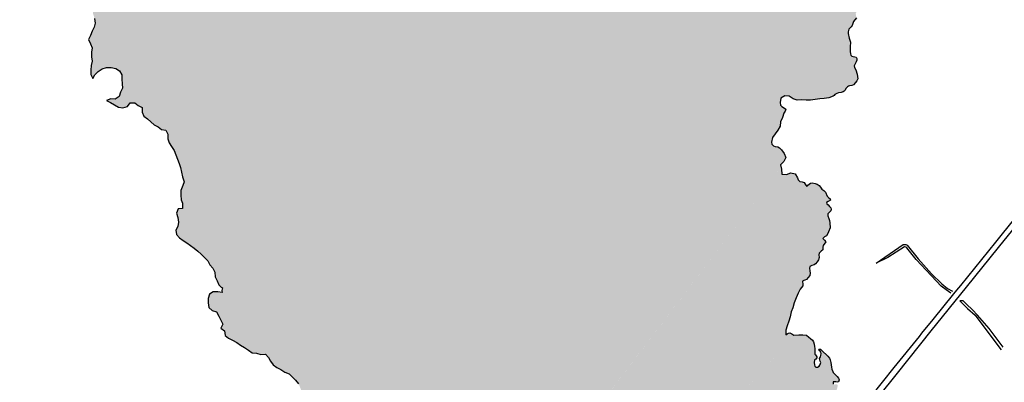
# Model space of a CAD drawing. Units: millimetres. Extents: x -47627 to 1932594, y -18725 to 20311.
# Drawn here: x 10880 to 12006, y 9508 to 9922 of the extents above; entities that cross this region are included whole.
import ezdxf

# ---------------------------------------------------------------- set-up
doc = ezdxf.new("R2010")
doc.units = ezdxf.units.MM
for name, color, linetype in [('AGUAS', 141, 'Continuous'), ('BRS', 36, 'Continuous'), ('RESERVATORIO', 141, 'Continuous'), ('RUAS', 253, 'Continuous')]:
    doc.layers.add(name, color=color, linetype=linetype)

msp = doc.modelspace()

# ---------------------------------------------------------------- hatches: boundary and pattern name
at = {"layer": 'RESERVATORIO'}
msp.add_hatch(color=256, dxfattribs=at).paths.add_polyline_path([(11290.4, 10552.9), (11291.2, 10556.5), (11291.7, 10560.5), (11292.8, 10566.9), (11294.2, 10572.4), (11295.3, 10577), (11296.2, 10580.7), (11297.3, 10585.7), (11299.5, 10591.1), (11301.4, 10596.4), (11302.9, 10600.6), (11304.4, 10604.5), (11306.3, 10609.7), (11308.5, 10615.1), (11310.7, 10620.9), (11312.1, 10624.6), (11314.4, 10630.9), (11316.7, 10637.3), (11319.3, 10643.6), (11321.1, 10648.4), (11322.4, 10652), (11323.5, 10655.5), (11323.1, 10658), (11321.9, 10661.7), (11320.7, 10665.3), (11319.6, 10669), (11317.9, 10672.6), (11316.7, 10676.4), (11315, 10680.6), (11313.2, 10684.3), (11313.1, 10689), (11315.8, 10692.7), (11319.1, 10696.4), (11322.3, 10700.9), (11324.9, 10704.3), (11328.3, 10708.3), (11331.7, 10712.3), (11334.5, 10716.4), (11337.6, 10720.6), (11341, 10725.3), (11344.3, 10727), (11348.5, 10728.4), (11356.2, 10731.8), (11358.8, 10732.5), (11362.3, 10733.7), (11366.9, 10735), (11368.4, 10738), (11377.7, 10743.2), (11383.7, 10747.9), (11387.8, 10752.4), (11394.2, 10760.4), (11397.4, 10770.5), (11399.7, 10774.1), (11400.4, 10777.3), (11401.1, 10783), (11401.6, 10788), (11399.2, 10790.9), (11396.5, 10793.8), (11393.9, 10796.3), (11390.2, 10800.7), (11387, 10804.5), (11382.7, 10808.7), (11380.9, 10810.9), (11378.8, 10812.6), (11365.8, 10813.9), (11353.1, 10814.7), (11345, 10816.2), (11339.9, 10819), (11337.1, 10824.2), (11334.1, 10828.8), (11331.7, 10833.2), (11329.4, 10837.3), (11326.5, 10841), (11323.5, 10844.4), (11321.4, 10848.9), (11317.4, 10852.9), (11307.9, 10856.1), (11304.6, 10852.6), (11302.4, 10848.9), (11299.6, 10843.8), (11296.3, 10836.7), (11293.1, 10829.2), (11290.6, 10824.2), (11289, 10820.7), (11286.1, 10815), (11283.4, 10808.2), (11284.8, 10803.8), (11287.3, 10798.4), (11289.8, 10793.6), (11285.9, 10791.1), (11282.4, 10788.7), (11278.5, 10785.5), (11278.5, 10780.6), (11273.2, 10776.8), (11268.5, 10772.4), (11267.2, 10770.9), (11260.7, 10761.4), (11254.7, 10752.4), (11249.3, 10745), (11238.6, 10733.9), (11226.6, 10720.6), (11219.7, 10711.8), (11212.1, 10704.4), (11202.7, 10696.8), (11192.9, 10688.8), (11185.8, 10681.7), (11179.6, 10676.9), (11178, 10663.9), (11173.2, 10659.2), (11166.5, 10654.5), (11159.4, 10648.6), (11153.5, 10642.3), (11148.8, 10639.6), (11139.1, 10641.2), (11135.4, 10648.2), (11132.6, 10654.5), (11129.4, 10660.7), (11123.2, 10667.9), (11116.4, 10675.3), (11110.2, 10684.2), (11103.5, 10693.1), (11101.1, 10702.7), (11098.6, 10712.5), (11092.1, 10715.8), (11087.3, 10723.9), (11080.8, 10720.6), (11074.3, 10712.5), (11064.6, 10712.5), (11053.2, 10704.4), (11048.7, 10705.2), (11043.7, 10708.4), (11037.7, 10710.2), (11032.9, 10716.4), (11026.7, 10723.3), (11022.4, 10727.1), (11009.5, 10738.5), (11004.9, 10736.7), (11002.4, 10734.8), (10998.8, 10731.6), (10997.8, 10736.9), (10996.1, 10741), (10993.3, 10746.6), (10991, 10744.7), (10988.8, 10742.1), (10987.5, 10740.5), (10986.1, 10737.8), (10982.5, 10740.5), (10977.3, 10744.8), (10975.5, 10746.4), (10973.8, 10746.6), (10973.3, 10743.2), (10972.7, 10740), (10972.3, 10736.3), (10972.2, 10732), (10969, 10732.8), (10962.5, 10733.6), (10958.2, 10736.9), (10952.7, 10740.1), (10954.9, 10744.4), (10957.1, 10748.7), (10958.9, 10752.6), (10960.8, 10757.9), (10962.1, 10764), (10964.4, 10775), (10966, 10784.5), (10966.8, 10792.4), (10968.4, 10801), (10969.9, 10808.9), (10970.7, 10814), (10972.2, 10821.1), (10966, 10824.3), (10960.1, 10827), (10956, 10829.2), (10938.5, 10831.4), (10922.8, 10830.5), (10915.6, 10830.2), (10907.7, 10829), (10899.3, 10827.6), (10893.9, 10824.7), (10889.5, 10819.5), (10885.6, 10814.4), (10881.3, 10808.1), (10877, 10801), (10873.8, 10796.7), (10868.9, 10790.4), (10862, 10789.4), (10857.1, 10788.6), (10853.9, 10787.1), (10853.7, 10785), (10853.7, 10782.4), (10853.8, 10780.7), (10853.9, 10779), (10850.7, 10777.8), (10847, 10777), (10843.1, 10776.2), (10839.8, 10774.5), (10836.5, 10772.6), (10832.8, 10770.9), (10822.2, 10771.5), (10797.7, 10769.4), (10784.3, 10762.1), (10771.6, 10748.3), (10756.2, 10741.2), (10743.8, 10731.7), (10735, 10724.6), (10719.6, 10719.3), (10702.5, 10708.1), (10692.5, 10701), (10683.6, 10695.1), (10681.1, 10692.4), (10697.2, 10226.5), (10697.6, 10226.7), (10702.4, 10229.6), (10706, 10233.2), (10710.8, 10235.5), (10715.6, 10233.6), (10719.4, 10230.1), (10721.3, 10225.4), (10723.8, 10220.8), (10726.2, 10216), (10731.2, 10216.5), (10732.6, 10221.8), (10735.4, 10226.3), (10736.2, 10231.5), (10739.4, 10235.8), (10743.2, 10239.1), (10742.2, 10244.1), (10738.4, 10240.4), (10733.9, 10237.3), (10729.1, 10239.7), (10727.5, 10244.4), (10730, 10249), (10732.3, 10253.5), (10733.2, 10258.6), (10738, 10260), (10743, 10261.2), (10745, 10265.9), (10748.9, 10270), (10752.8, 10274), (10756.1, 10278.1), (10761.3, 10279), (10763.7, 10281.5), (10763.4, 10284.8), (10760.6, 10285.2), (10758.8, 10289.9), (10758.8, 10295), (10759.7, 10300.1), (10760.7, 10305.2), (10760.8, 10310.7), (10761.2, 10315.9), (10762.1, 10320.8), (10762.9, 10326), (10762.9, 10331.2), (10764.7, 10335.9), (10767.8, 10340.2), (10770.5, 10344.7), (10773, 10349.6), (10774.4, 10355), (10777.2, 10359.4), (10781.8, 10362.2), (10786.5, 10364.8), (10788.7, 10367.1), (10794.1, 10367), (10795.8, 10363.7), (10800, 10360.6), (10803.6, 10356.6), (10806.2, 10352), (10810.9, 10350), (10816.1, 10349.2), (10817.8, 10344.3), (10821.4, 10340.8), (10821.3, 10335.5), (10821.6, 10330.4), (10822.7, 10325.3), (10820.8, 10322.6), (10817.9, 10322.3), (10817.5, 10321.4), (10816.9, 10316.4), (10818.7, 10313.8), (10819.3, 10313.2), (10820.6, 10308.3), (10817.9, 10303.8), (10814.8, 10298.6), (10810, 10296.6), (10805, 10295.2), (10800.6, 10292.5), (10795.4, 10290.9), (10790.2, 10290.5), (10786, 10287.7), (10782.4, 10284.1), (10777.9, 10281.5), (10775, 10277.4), (10773.3, 10272.5), (10771.8, 10267.5), (10770.8, 10261.6), (10772.5, 10257), (10773.5, 10251.8), (10777.2, 10248.1), (10780.5, 10244), (10783.8, 10239.9), (10788.7, 10238.3), (10794.1, 10238.3), (10799.4, 10238.8), (10804.1, 10240.6), (10809.2, 10241.2), (10813.3, 10244.4), (10818.5, 10243.4), (10823.3, 10245.3), (10827.2, 10248.9), (10831.4, 10252.3), (10836.7, 10253.4), (10841.6, 10254.5), (10843.8, 10259.2), (10847.4, 10262.7), (10851.6, 10265.6), (10855.1, 10269.3), (10860.4, 10269.9), (10865.1, 10271.9), (10870.8, 10273.2), (10875, 10276.5), (10879.4, 10279.1), (10884.8, 10279.3), (10889, 10282.2), (10891.5, 10286.9), (10896.2, 10288.6), (10900.9, 10286.6), (10905.8, 10287.9), (10908.7, 10283.8), (10906.5, 10279.2), (10911.6, 10279.2), (10916.8, 10279.3), (10921.8, 10278.7), (10926, 10274.9), (10928.6, 10270.4), (10928.8, 10264.8), (10931.5, 10260.4), (10936.1, 10257.6), (10940.4, 10254.2), (10943.3, 10250.1), (10947.3, 10247.2), (10950.7, 10243.3), (10952.3, 10238.4), (10956.7, 10235.8), (10961, 10233.1), (10962.9, 10227.9), (10966.7, 10224.7), (10971.4, 10222.6), (10974.2, 10218.4), (10973.9, 10213.3), (10974.8, 10208.2), (10977.9, 10204.2), (10974.7, 10200.1), (10969.5, 10200.2), (10968.5, 10195.2), (10967.7, 10189.7), (10969, 10184.8), (10969.4, 10179.6), (10971.2, 10174.6), (10972.3, 10169.2), (10975.9, 10165.5), (10981.3, 10165.3), (10985.8, 10162.8), (10990.7, 10164.6), (10994, 10160.5), (10999, 10160.5), (11004, 10160.6), (11008.8, 10158.4), (11013.2, 10155.8), (11017.4, 10152.8), (11021, 10148.6), (11023.5, 10144.2), (11027.7, 10141), (11029.7, 10135.7), (11032.7, 10131.2), (11036.9, 10128.3), (11037.9, 10123.3), (11038.9, 10118.4), (11037, 10113.4), (11037.4, 10108.2), (11039.6, 10103.1), (11041.6, 10098.3), (11041.8, 10093.1), (11042.4, 10088), (11041.2, 10083), (11039.5, 10077.7), (11035.3, 10074.9), (11031.2, 10071.8), (11026.8, 10068.2), (11021.2, 10067.5), (11017.9, 10063.5), (11017.4, 10058.5), (11013.1, 10055.5), (11008, 10058), (11003.2, 10056.1), (10997.8, 10056.4), (10992.7, 10056.1), (10987.3, 10055.8), (10982.8, 10053.4), (10977.4, 10053.5), (10973.1, 10050.9), (10967.8, 10050.8), (10962.6, 10050.2), (10957.7, 10048.6), (10953.3, 10046.2), (10948.2, 10046.3), (10942.9, 10045.6), (10937.6, 10046), (10932.3, 10047.2), (10927.4, 10048.4), (10923, 10050.7), (10918, 10052.3), (10913, 10052.1), (10909.4, 10048.2), (10904.8, 10045.7), (10908.6, 10042.5), (10910, 10037.6), (10911.5, 10032.3), (10914.5, 10027.7), (10919.6, 10027.2), (10923.8, 10023.9), (10927.8, 10020.8), (10932.5, 10018.5), (10936, 10014.9), (10939, 10010.5), (10944.2, 10009.9), (10947.9, 10006.1), (10952.5, 10008.8), (10957.5, 10007.8), (10962.7, 10007.3), (10968.3, 10007.7), (10968.6, 10012.8), (10973.6, 10011.5), (10977, 10007.6), (10979.6, 10002.9), (10983.7, 9999.8), (10982.4, 9994.8), (10977.7, 9992.9), (10976.8, 9987.7), (10977.1, 9982.5), (10976.8, 9977.4), (10974.9, 9972.8), (10971.8, 9968.6), (10967, 9966.7), (10964.7, 9962.2), (10965.9, 9957.2), (10965.8, 9952), (10968.2, 9947.6), (10968.6, 9942.5), (10965.1, 9938.9), (10963.2, 9933.8), (10964.2, 9928.7), (10965.7, 9923.7), (10966.4, 9918.5), (10965.1, 9913.7), (10963, 9909.1), (10960.9, 9904.3), (10958.9, 9899.7), (10960.9, 9894.9), (10963, 9890.1), (10962.1, 9885), (10962.3, 9879.8), (10963, 9874.8), (10961.8, 9869.8), (10961.3, 9864.7), (10961.6, 9859.6), (10963.6, 9854.9), (10966.1, 9859.3), (10969.9, 9863), (10974.3, 9866.2), (10979.4, 9867.5), (10984.9, 9867.6), (10990, 9866.4), (10994.4, 9863.7), (10996.8, 9859.2), (10996.8, 9854.2), (10997.2, 9849.1), (10997.8, 9844.1), (10995.3, 9839.4), (10994, 9834.3), (10989.3, 9831.6), (10984.3, 9831.8), (10979.4, 9829.9), (10984.1, 9827.6), (10988.4, 9824.8), (10993.2, 9822.1), (10998.2, 9821.5), (11003.5, 9823.1), (11006.5, 9827.3), (11012.8, 9827.4), (11491.5, 10474.9), (11486, 10479.7), (11483.1, 10483.8), (11480.9, 10488.5), (11479.6, 10490.6), (11475.4, 10497.2), (11472.4, 10501.3), (11469.3, 10505.7), (11466.7, 10510.2), (11463.9, 10514.4), (11461.2, 10518.7), (11457.8, 10522.7), (11453.8, 10525.8), (11449, 10527.5), (11443.9, 10528.5), (11438.7, 10528.1), (11434.5, 10525.4), (11429.8, 10522.9), (11425.4, 10520.6), (11421, 10517.8), (11416.8, 10514.4), (11413.4, 10510.7), (11410.3, 10506.7), (11406.2, 10503), (11403.3, 10498.8), (11399.8, 10494.7), (11396.1, 10490.7), (11396.1, 10490.6), (11396, 10490.6), (11393, 10486.6), (11389.4, 10482.6), (11385.2, 10479.2), (11380.5, 10476.8), (11375.8, 10474.3), (11369.1, 10471.2), (11364.1, 10470.4), (11359.2, 10469.1), (11354.1, 10467.1), (11349.2, 10465.7), (11344.1, 10464.1), (11339, 10462.8), (11333.8, 10461.2), (11329, 10459.2), (11323.9, 10458.8), (11318.9, 10458.7), (11313.7, 10458.7), (11310.2, 10458.7), (11305.3, 10460.7), (11300.2, 10461.3), (11295.5, 10463.4), (11291.5, 10466.9), (11287.6, 10470.5), (11284.1, 10474.1), (11283, 10479), (11283, 10484.2), (11283.1, 10491.6), (11282.8, 10495.2), (11282.7, 10499.1), (11282.9, 10503.5), (11282.8, 10510), (11284.2, 10516.3), (11286.2, 10523.5), (11286.8, 10527.2), (11287.7, 10533.5), (11288.5, 10539.1), (11289.3, 10544.5), (11289.7, 10548.1)])
h = msp.add_hatch(color=256, dxfattribs=at)
h.paths.add_polyline_path([(11506.8, 10295.8), (11505.3, 10296.5), (11505.5, 10298.6), (11504.1, 10300.3), (11500.7, 10304.1), (11496.9, 10304.9), (11495.9, 10304.9), (11493.2, 10309.2), (11493.8, 10314.1), (11496.4, 10318.4), (11499.6, 10322.5), (11503.3, 10326.4), (11507.2, 10329.6), (11512, 10331.9), (11516.3, 10334.5), (11520.1, 10338.3), (11524.3, 10341.3), (11528.2, 10344.8), (11532.3, 10347.8), (11537.1, 10350.2), (11541.9, 10352), (11546.5, 10354.3), (11550.1, 10358), (11553.3, 10361.9), (11555.7, 10366.6), (11557.4, 10371.5), (11558.8, 10376.6), (11558.7, 10381.8), (11558.2, 10386.8), (11557.7, 10392), (11556.8, 10397.1), (11555.7, 10402.5), (11553.9, 10407.4), (11552, 10412.3), (11550, 10417.2), (11547.5, 10422), (11545.1, 10426.5), (11542, 10432.5), (11539.5, 10437), (11536.9, 10441.8), (11534.8, 10446.9), (11533.2, 10452), (11532.5, 10457.3), (11532.9, 10462.4), (11534.2, 10467.2), (11533.7, 10469.2), (11533.3, 10469.5), (11528.3, 10469.4), (11523.5, 10467.7), (11518.3, 10466.3), (11513.2, 10466.3), (11508.1, 10466.9), (11503.6, 10469.4), (11498.8, 10471.5), (11494, 10473.2), (11491.6, 10475), (11012.4, 9826.9), (11015.5, 9824.1), (11020.1, 9821.7), (11020.1, 9816.6), (11022.2, 9811.9), (11026.3, 9809), (11030, 9805.5), (11033.8, 9802.1), (11038.3, 9799.8), (11042.2, 9796.7), (11047.2, 9795.9), (11049.6, 9791.2), (11049.4, 9786.2), (11051.1, 9781.5), (11053.6, 9777.1), (11056.6, 9772.6), (11058.8, 9767.7), (11060.6, 9762.8), (11062.3, 9757.9), (11064, 9753.1), (11065.1, 9747.8), (11066.3, 9742.5), (11068, 9736.7), (11066.8, 9732.5), (11064.4, 9726.8), (11064.4, 9721.6), (11064.8, 9716.3), (11066.1, 9712.4), (11066.1, 9708.4), (11066.2, 9706.5), (11061.2, 9705.8), (11059.3, 9700.9), (11060.8, 9696.1), (11061.5, 9690.9), (11061.1, 9685.9), (11058.5, 9681.5), (11059.5, 9676.6), (11060.9, 9675)])
h.paths.add_polyline_path([(11709.2, 10335.8), (11705.6, 10338.5), (11701.2, 10341), (11696, 10341.2), (11691, 10341.2), (11686.2, 10339.3), (11682.9, 10335.2), (11680.3, 10330.7), (11677, 10326.3), (11673.9, 10321.9), (11671.3, 10317.5), (11668.9, 10312.8), (11667, 10308), (11664.4, 10303.6), (11661.6, 10299), (11659.2, 10296.2), (11654.9, 10293.5), (11650.3, 10291.3), (11645.8, 10289.2), (11640.6, 10288.5), (11635.6, 10288.3), (11630.2, 10288.2), (11624.9, 10288.2), (11619.5, 10288.2), (11614.5, 10288.2), (11609.5, 10288.3), (11604.3, 10288.3), (11598.7, 10288.5), (11593.5, 10288.7), (11588.2, 10288.9), (11582.8, 10289.1), (11577.7, 10289.4), (11576.1, 10287.8), (11571, 10288), (11566.1, 10289.1), (11560.9, 10290.1), (11555.9, 10291.4), (11550.9, 10292.2), (11545.8, 10292.4), (11544.9, 10290.8), (11537.9, 10288.8), (11532.8, 10288.9), (11529.5, 10291), (11522.9, 10291.5), (11521.5, 10294.1), (11520.7, 10295.4), (11515.9, 10296.9), (11510.9, 10294), (11506.8, 10295.8), (11060.9, 9675), (11062.8, 9672.8), (11066.9, 9669.8), (11071.3, 9667.2), (11075.3, 9663.9), (11079.7, 9660.8), (11083.8, 9657.5), (11087.5, 9654), (11091.3, 9650.3), (11095.2, 9646.5), (11097.6, 9642.1), (11101.1, 9638.1), (11103.2, 9633.5), (11103.7, 9628.2), (11105.7, 9623.5), (11107.9, 9618.9), (11110.6, 9616.4), (11112.1, 9615.7), (11111.4, 9612.7), (11111.7, 9610.3), (11106.6, 9611.1), (11101.5, 9611.1), (11097.1, 9608.4), (11095.6, 9603.4), (11095.5, 9598.3), (11096.2, 9593), (11100.1, 9589.8), (11105.3, 9588.2), (11107.7, 9583.2), (11110.2, 9578.6), (11112.5, 9574.1), (11110.1, 9569.6), (11114.1, 9566.3), (11114.9, 9561), (11119, 9558.2), (11123.4, 9555.6), (11128.3, 9553.2), (11132.7, 9550.1), (11137.1, 9547.2), (11141.6, 9544.2), (11145.8, 9541.1), (11150.9, 9540.8), (11155.8, 9539.4), (11161, 9539.8), (11164.4, 9536.1), (11166.7, 9531.6), (11170, 9527.6), (11174.2, 9524.5), (11178.8, 9522.2), (11183.4, 9519.3), (11188.3, 9517.3), (11192, 9513.6), (11195.3, 9509.8), (11199, 9505.8), (11201.2, 9500.5), (11202.6, 9495.7), (11202.9, 9493.5), (11204.2, 9490.6), (11205.2, 9489.5), (11209, 9485.6), (11211.7, 9481.4), (11214.6, 9477.1), (11216.2, 9472.1), (11217.7, 9467.1), (11218, 9461.9), (11216.5, 9456.9), (11214.1, 9452.3), (11212.8, 9449.9), (11212.1, 9447.5), (11212.2, 9444.9), (11213.1, 9441.4), (11212.7, 9436.8), (11210.5, 9435.1), (11209.2, 9433.2), (11208.6, 9431.3), (11208.5, 9430.1), (11208.6, 9428), (11207.3, 9423.1), (11205.4, 9418.2), (11202.8, 9413.8), (11200.8, 9410.5), (11264.7, 9311.9), (11269.2, 9313.8), (11272.9, 9317.8), (11276.7, 9321.1), (11280.4, 9324.5), (11283.8, 9328.4), (11287, 9332.6), (11288.3, 9337.7), (11291.8, 9341.4), (11296.9, 9343.3), (11300.3, 9347.6), (11303.9, 9351.3), (11304.3, 9354.1), (11302.2, 9357), (11297.1, 9357.1), (11295.2, 9361), (11295.1, 9366.4), (11295.2, 9371.7), (11296.2, 9376.6), (11298.2, 9381.5), (11300.8, 9386.2), (11304.9, 9389.1), (11309.3, 9391.8), (11311.7, 9396.3), (11314.1, 9402.3), (11316, 9407.3), (11318.8, 9411.9), (11321.7, 9416.4), (11324.9, 9420.6), (11328.5, 9424.8), (11332, 9428.6), (11336.4, 9431.2), (11341.2, 9433.5), (11346.6, 9435.1), (11351.9, 9436.7), (11357, 9438), (11362, 9438.8), (11367.1, 9439.7), (11372.3, 9440.5), (11374.7, 9441.3)])
h = msp.add_hatch(color=256, dxfattribs=at)
h.paths.add_polyline_path([(11980.4, 10151.3), (11983.4, 10155.4), (11986.8, 10159.6), (11989, 10164.5), (11987.5, 10169.3), (11982.6, 10171.4), (11980, 10175.8), (11982.1, 10180.4), (11982.4, 10185.4), (11984.2, 10190.1), (11980.9, 10194.6), (11978.6, 10199.4), (11976.5, 10204.3), (11975, 10209.1), (11971.9, 10213.6), (11970.6, 10215.4), (11969.8, 10216.8), (11968.3, 10218.2), (11966.9, 10219.4), (11964.4, 10221.2), (11962.6, 10226.4), (11960.6, 10228.8), (11957.4, 10230.5), (11952.9, 10233.9), (11948.1, 10237.6), (11945, 10239.8), (11943.2, 10242.5), (11940.2, 10245.9), (11937.6, 10249.6), (11935.7, 10251.4), (11933.4, 10253.1), (11931.1, 10254.1), (11926.7, 10255.4), (11923.5, 10253.6), (11920.7, 10250.7), (11919.2, 10253.2), (11919.1, 10254.6), (11918.4, 10256.6), (11916.1, 10258.1), (11910.5, 10260.2), (11913.1, 10262.7), (11913.5, 10264), (11912.6, 10265.3), (11910.6, 10265.8), (11907.9, 10267.1), (11906.4, 10270.7), (11904.5, 10272.6), (11902.1, 10273.3), (11898.4, 10273.7), (11895.5, 10274), (11893.2, 10275.2), (11891.4, 10276.3), (11888.8, 10277), (11884.6, 10277.2), (11880.5, 10278.5), (11876.3, 10281.1), (11873.5, 10281.7), (11870.8, 10282), (11868.1, 10283), (11865.2, 10284.1), (11860.7, 10284.9), (11857.5, 10287.7), (11854.8, 10286.1), (11851, 10286.8), (11848, 10290.7), (11843.8, 10292.2), (11838.5, 10292.3), (11837.1, 10293.7), (11831.6, 10295.3), (11827.6, 10296.6), (11856.2, 10047.4), (11860.3, 10050), (11865.1, 10051.5), (11870.1, 10052.1), (11872.5, 10053.1), (11874.8, 10053.9), (11876.6, 10055.1), (11879.6, 10055.9), (11880.7, 10054.1), (11882.4, 10051.7), (11884.5, 10050.6), (11887.3, 10050.2), (11891.2, 10049.2), (11893.4, 10046), (11894.8, 10043.3), (11898.6, 10039.9), (11903.5, 10037.6), (11907.3, 10033.9), (11910.8, 10029.9), (11913.3, 10025.5), (11915.8, 10021), (11918.8, 10016.5), (11923.9, 10015.7), (11926.2, 10013.8), (11927.7, 10012), (11929.9, 10010), (11932.5, 10009.6), (11934.2, 10011.8), (11935.8, 10013.6), (11938.3, 10012.4), (11940.2, 10011.2), (11942.5, 10010.8), (11945.1, 10012.4), (11945.8, 10014.6), (11946.5, 10019.2), (11950.8, 10021.7), (11954.9, 10023), (11956.6, 10024.7), (11958.5, 10026.7), (11962.5, 10030.3), (11965.7, 10034.5), (11969, 10038.2), (11968.9, 10045.4), (11971.5, 10047.8), (11976.2, 10050.3), (11979.7, 10054.3), (11977.9, 10059), (11978, 10064.3), (11977.8, 10069.5), (11977, 10074.8), (11973.3, 10079.8), (11973.1, 10084.1), (11973.1, 10089.2), (11974.1, 10095), (11974, 10100), (11973.7, 10105.6), (11972.8, 10110.6), (11972.7, 10116), (11972.7, 10121.1), (11972.7, 10126.7), (11972.7, 10132), (11973.7, 10137), (11976, 10141.8), (11978.5, 10146.3)])
h.paths.add_polyline_path([(11827.6, 10296.6), (11822.2, 10298.6), (11817.2, 10300), (11812.5, 10302.1), (11807.3, 10302.7), (11802.3, 10303.6), (11797.2, 10303.8), (11792.1, 10304.8), (11787.1, 10305.5), (11782, 10305.8), (11777, 10306.7), (11771.9, 10308.2), (11768.9, 10309.2), (11765.1, 10311.3), (11762.6, 10312.7), (11755.5, 10314), (11753.5, 10317.1), (11752, 10319.4), (11749.7, 10320.6), (11747.5, 10320.2), (11743.6, 10320), (11740.5, 10322), (11737.9, 10322.9), (11735.1, 10323.4), (11731.6, 10323.6), (11727.8, 10325.8), (11723.4, 10328.1), (11718.8, 10330.2), (11714.1, 10332.5), (11709.2, 10335.8), (11374.7, 9441.3), (11377.1, 9442.1), (11382.2, 9442.5), (11387.3, 9443.3), (11392.5, 9444.3), (11397.4, 9445.5), (11402.5, 9445.8), (11407.7, 9445.9), (11412.8, 9444.8), (11416.9, 9441.8), (11420.9, 9438.3), (11424.5, 9434.1), (11427.1, 9429.5), (11431, 9425.9), (11434.3, 9421.9), (11436.3, 9416.9), (11438.4, 9412.1), (11440.6, 9407.5), (11442.8, 9402.3), (11446, 9398.1), (11448.2, 9393.5), (11451.3, 9389.4), (11454.2, 9384.9), (11455.2, 9381.3), (11453.9, 9376.4), (11451.5, 9371.8), (11449, 9367.4), (11446.6, 9363), (11444.1, 9358.5), (11442, 9353.7), (11440.9, 9346.7), (11750.3, 9753.8), (11749.9, 9756.2), (11753.5, 9760.2), (11755.9, 9764.7), (11753.9, 9769.4), (11750.8, 9773.6), (11748.8, 9775.8), (11746.8, 9776.8), (11742.1, 9777.6), (11739.3, 9781), (11740.7, 9787.6), (11743.8, 9791.7), (11746.9, 9795.9), (11749.4, 9800.5), (11750, 9805.5), (11752, 9810.3), (11753.5, 9815.5), (11755.1, 9817.8), (11755.9, 9819.9), (11753.4, 9821.9), (11750.3, 9823.5), (11749.5, 9827.5), (11750.4, 9832.5), (11754.8, 9835.1), (11759.9, 9834.8), (11764.2, 9831.9), (11768.9, 9830.2), (11774, 9830.7), (11779.3, 9830.3), (11784.3, 9830.3), (11789.6, 9831), (11794.7, 9831.8), (11799.9, 9832.3), (11805.1, 9833.1), (11809.9, 9834.8), (11811.1, 9835.8), (11813.3, 9837.7), (11816.3, 9838.5), (11819, 9839), (11821.3, 9839.7), (11822.6, 9840.7), (11823.5, 9841.4), (11825.7, 9845.3), (11827.4, 9846.2), (11831.2, 9847), (11833.1, 9848), (11835.4, 9850.3), (11837, 9852.5), (11838.1, 9854.8), (11837.6, 9860.2), (11835.9, 9865.1), (11833.6, 9869.1), (11836.4, 9874), (11837, 9876.1), (11837, 9878.1), (11836.3, 9879.3), (11830.6, 9880.8), (11829.5, 9884), (11829.6, 9891.4), (11829.7, 9896.5), (11828.5, 9901.3), (11827, 9907.8), (11828.1, 9911.7), (11830.7, 9914.1), (11831.8, 9915.6), (11833.1, 9920.4), (11836.6, 9924.3), (11835.8, 9929.4), (11838.2, 9933.9), (11838.8, 9938.9), (11838.9, 9944), (11837.8, 9948.9), (11836.8, 9953.3), (11838.2, 9959), (11839.4, 9964.3), (11840.1, 9969.7), (11840.8, 9974.7), (11839.8, 9977.1), (11838.7, 9979.9), (11840.5, 9984.7), (11838.3, 9991.4), (11840, 9994.9), (11842.3, 9999.5), (11840, 10004.5), (11841.4, 10009.7), (11842.3, 10016.5), (11843.1, 10019.7), (11844.7, 10024.7), (11846.2, 10030.9), (11849, 10034.1), (11851.9, 10038.3), (11852.2, 10041), (11852.8, 10044.4), (11856.2, 10047.5)])
h.paths.add_polyline_path([(11401, 9294.2), (11397.2, 9298.3), (11393.1, 9301.6), (11388.8, 9304.2), (11383.9, 9305.9), (11380.6, 9309.9), (11376.3, 9312.5), (11371.1, 9313.9), (11366.8, 9317), (11362.2, 9319.7), (11357.4, 9320.9), (11354.5, 9316.7), (11349.3, 9315.9), (11343.8, 9315.5), (11338.6, 9317.3), (11333.6, 9316.3), (11331.7, 9311.6), (11335.4, 9306.3), (11334.2, 9302.3), (11331.2, 9300.7), (11329.6, 9299.5), (11328.7, 9294.3), (11325.2, 9290.1), (11323.6, 9286), (11327.3, 9282.3), (11328.3, 9277.3), (11330.9, 9273), (11333.5, 9268.6), (11335.2, 9263.8), (11340.2, 9264.8), (11345.2, 9265.1), (11349.3, 9261.7), (11351.9, 9256.9), (11354.9, 9252.7), (11356.2, 9247.8), (11357.9, 9243.1), (11360.3, 9240.7)])
h = msp.add_hatch(color=256, dxfattribs=at)
h.paths.add_polyline_path([(11765, 9561.7), (11762.8, 9562.8), (11760.5, 9564), (11758.8, 9563.7), (11757.5, 9562.9), (11755.8, 9561.8), (11755.8, 9567), (11757.4, 9572), (11759.4, 9577.3), (11760.7, 9582.6), (11762.1, 9588), (11764.1, 9592.9), (11765.4, 9598.6), (11767.8, 9604.2), (11770, 9609.5), (11772.2, 9614.1), (11775.4, 9618), (11775.3, 9620.6), (11774.9, 9623.8), (11777.7, 9624.4), (11779.7, 9625.1), (11783.4, 9629.9), (11783.6, 9632.5), (11783.3, 9635.1), (11782.5, 9639.7), (11785.6, 9641.2), (11788.3, 9641.8), (11790, 9643.1), (11791.8, 9645.4), (11793.1, 9647.7), (11793.9, 9650.2), (11793.7, 9654.8), (11796.3, 9657.6), (11798.2, 9659), (11798.2, 9663.7), (11801.5, 9668.3), (11800.1, 9670.1), (11798.3, 9672.1), (11800.1, 9674.1), (11802.3, 9675.2), (11803.9, 9677.8), (11804.7, 9679.7), (11806.8, 9684.3), (11806.1, 9689.8), (11805.7, 9692.6), (11805.1, 9695.1), (11803.2, 9699.5), (11805.9, 9702.2), (11807.5, 9703.8), (11807.8, 9705.7), (11807.3, 9707.1), (11805.8, 9708.6), (11804.3, 9710.4), (11801.7, 9712.4), (11804.4, 9714.4), (11807, 9715.9), (11806.6, 9717.3), (11805.2, 9718.4), (11803.2, 9720.3), (11801.3, 9725.2), (11799.2, 9727.1), (11797.1, 9728.3), (11795.4, 9730.8), (11794.1, 9732.5), (11791.9, 9734.1), (11789.4, 9735), (11786, 9735.8), (11784.1, 9735.3), (11782.5, 9734.2), (11781.1, 9733.1), (11779.8, 9731.5), (11778, 9734.1), (11777, 9736.2), (11774.6, 9737), (11772, 9737.1), (11769.9, 9739.1), (11769.1, 9741.4), (11766.5, 9745.9), (11761.5, 9747.1), (11756.6, 9745.3), (11751.4, 9745.8), (11750.8, 9751.3), (11750.3, 9753.8), (11435.2, 9339.1), (11434.9, 9335.2), (11434.9, 9330), (11435, 9324.9), (11435, 9319.7), (11434.9, 9314.5), (11434.6, 9309), (11433.6, 9303.8), (11431.4, 9298.9), (11426.7, 9296.5), (11422.9, 9293.2), (11419.3, 9289.4), (11414.3, 9289.7), (11410, 9292.2), (11404.9, 9291.7), (11401.1, 9294.3), (11360.3, 9240.7), (11361.5, 9239.5), (11365.7, 9236.7), (11369.6, 9233.4), (11375, 9234.1), (11379, 9230.6), (11382.9, 9227), (11387.9, 9225.9), (11393.2, 9226), (11395.6, 9223.3), (11395.4, 9220.4), (11395.4, 9218.5), (11395.9, 9216.3), (11398.2, 9214.9), (11400.6, 9214.2), (11405.6, 9213.9), (11406.9, 9214.3), (11408.2, 9215.3), (11408.7, 9216.2), (11407.8, 9219.5), (11412.5, 9217.5), (11414.3, 9217.7), (11418.8, 9215.3), (11422.4, 9211.7), (11426.2, 9209), (11426.7, 9206.7), (11423.8, 9204), (11427.6, 9202.7), (11429.7, 9200.2), (11430.4, 9198), (11428.5, 9196.5), (11425.5, 9196.4), (11420.9, 9196.7), (11417.2, 9198.4), (11414, 9198.9), (11410.8, 9198.1), (11410.1, 9195.8), (11411.6, 9193.6), (11414.5, 9190.7), (11415.1, 9187.7), (11414.7, 9185.1), (11415.4, 9183.1), (11417.8, 9182.8), (11419.7, 9183.6), (11420.3, 9185.2), (11420.5, 9187), (11420.5, 9189.4), (11423.5, 9187.9), (11424.5, 9184.7), (11423.7, 9182.3), (11422.3, 9178.5), (11422.5, 9175.8), (11422.6, 9175.6)])
h.paths.add_polyline_path([(11714.5, 9331.7), (11717.7, 9335.7), (11721.2, 9339.8), (11724.3, 9344.2), (11727.8, 9349.5), (11753.4, 9381.7), (11775.4, 9409), (11793.2, 9430.6), (11800, 9440.6), (11797.8, 9442.7), (11795.6, 9447.5), (11794.9, 9452.6), (11794.5, 9456.5), (11797, 9461.1), (11800.1, 9465.1), (11803.4, 9469.1), (11806.5, 9473.1), (11809.7, 9477.1), (11811.3, 9482.2), (11813.7, 9486.7), (11815.6, 9490.6), (11815.9, 9491.2), (11816.4, 9493), (11816.9, 9494.3), (11817.6, 9496.3), (11817.4, 9497.6), (11814.1, 9498.8), (11814.9, 9501.9), (11815.2, 9503.5), (11815, 9504.8), (11813.3, 9505.4), (11810, 9504.6), (11809.9, 9508.4), (11815, 9507.7), (11816.2, 9508.2), (11816.8, 9510.4), (11816.3, 9512.1), (11814.8, 9514.3), (11812.3, 9516.2), (11809.9, 9519), (11808.6, 9522.7), (11808.2, 9524.9), (11807.2, 9530.2), (11806.5, 9533.1), (11805.9, 9535.3), (11803.8, 9537.4), (11802.3, 9538.8), (11798.6, 9542.4), (11797.1, 9544), (11795.6, 9545.5), (11794.1, 9545.4), (11793.4, 9544.8), (11796.6, 9542), (11795.9, 9537.8), (11794.6, 9534.9), (11794.7, 9533.2), (11796, 9529.9), (11794.2, 9526), (11791, 9524.2), (11788.8, 9526.5), (11788.5, 9530.2), (11788.6, 9533), (11790.1, 9534), (11791.5, 9535.4), (11791.4, 9536.8), (11790.7, 9537.9), (11789, 9539.5), (11789, 9541.1), (11788.9, 9543.7), (11789.1, 9546.1), (11788.6, 9548.6), (11788.2, 9551.1), (11787.5, 9553.7), (11786.3, 9555.8), (11784.3, 9557.8), (11782.2, 9559.1), (11779.5, 9561.3), (11775.5, 9562), (11770.8, 9561.8), (11764.9, 9561.6), (11422.6, 9175.6), (11424.6, 9171.1), (11427.1, 9166.4), (11430.8, 9162.8), (11431.9, 9157.8), (11432.4, 9152.8), (11434, 9148), (11434.4, 9142.5), (11436.3, 9137.5), (11438, 9132.6), (11440.7, 9128.3), (11445.4, 9126.3), (11448.5, 9122.1), (11452.9, 9119.7), (11459.4, 9117.4), (11459.7, 9115.1), (11460.2, 9112.5), (11457.9, 9113.4), (11456.8, 9112.6), (11456.6, 9111.2), (11457.1, 9109.7), (11457.5, 9108.9), (11458.1, 9107.8), (11462.2, 9104.6), (11467, 9102.2), (11468.1, 9100.9), (11473.2, 9100), (11478, 9097.9), (11481.9, 9094.6), (11486.2, 9091.4), (11490.9, 9089), (11495.5, 9087), (11499.3, 9083.7), (11504.3, 9082.2), (11509.5, 9082.3), (11511.6, 9082.4), (11514.8, 9086.8), (11517.9, 9090.9), (11521.6, 9094.5), (11525.1, 9098.3), (11528.5, 9102.6), (11532, 9106.6), (11535.4, 9110.4), (11539, 9114), (11542.6, 9118.4), (11545.7, 9122.5), (11549.1, 9127), (11552.7, 9131.1), (11555.9, 9135), (11559.4, 9139.4), (11562.9, 9143.8), (11566.1, 9148), (11569.7, 9151.8), (11573, 9155.8), (11576.5, 9159.6), (11579.4, 9164), (11582.4, 9168.4), (11586.1, 9172), (11589, 9176.2), (11592.7, 9179.7), (11596.8, 9183.1), (11599.6, 9187.5), (11603, 9191.6), (11606.6, 9195.2), (11611.4, 9197.8), (11614.1, 9195.4), (11645, 9234), (11643, 9236.8), (11643.2, 9241.9), (11644.3, 9246.8), (11647, 9249.7), (11649.5, 9254.4), (11652.9, 9258.2), (11655.9, 9262.2), (11659.5, 9266.3), (11663.3, 9270.3), (11667, 9274.3), (11670.5, 9278.4), (11674.3, 9282.2), (11677.8, 9285.9), (11681.4, 9290), (11684.5, 9294.1), (11687.8, 9298.5), (11691.1, 9302.5), (11694.3, 9306.8), (11697.6, 9311), (11701.2, 9315.3), (11704.9, 9318.7), (11708.2, 9323.1), (11711.2, 9327.3)])

# ---------------------------------------------------------------- linework, layer by layer
at = {"layer": 'AGUAS'}
for points in [[(10966.4, 9918.5), (10965.1, 9913.7)], [(10965.7, 9923.7), (10966.4, 9918.5)], [(11833.1, 9920.4), (11831.8, 9915.6)], [(11836.6, 9924.3), (11833.1, 9920.4)], [(10963, 9909.1), (10960.9, 9904.3)], [(10965.1, 9913.7), (10963, 9909.1)], [(11828.1, 9911.6), (11827.2, 9908.6)], [(11827.2, 9908.6), (11827.3, 9906.4)], [(11827.3, 9906.4), (11828.5, 9901.3)], [(11829.2, 9912.7), (11828.1, 9911.6)], [(11830.7, 9914.1), (11829.2, 9912.7)], [(11831.8, 9915.6), (11830.7, 9914.1)], [(10960.9, 9904.3), (10958.9, 9899.7)], [(10958.9, 9899.7), (10960.9, 9894.9)], [(10960.9, 9894.9), (10963, 9890.1)], [(11828.5, 9901.3), (11829.7, 9896.5)], [(11829.7, 9896.5), (11829.6, 9891.4)], [(10963, 9890.1), (10962.1, 9885)], [(10962.1, 9885), (10962.3, 9879.8)], [(11829.6, 9891.4), (11829.5, 9885.9)], [(11829.5, 9885.9), (11829.7, 9883.4)], [(11829.7, 9883.4), (11830.2, 9881.7)], [(10963, 9874.8), (10961.8, 9869.8)], [(10962.3, 9879.8), (10963, 9874.8)], [(11830.2, 9881.7), (11831.4, 9880.5)], [(11831.4, 9880.5), (11836.3, 9879.3)], [(11836.4, 9874), (11833.9, 9869.7)], [(11836.3, 9879.3), (11837, 9878.1)], [(11837, 9876.1), (11836.4, 9874)], [(11837, 9878.1), (11837, 9876.1)], [(10961.8, 9869.8), (10961.3, 9864.7)], [(10961.3, 9864.7), (10961.6, 9859.6)], [(10966.1, 9859.3), (10969.9, 9863)], [(10969.9, 9863), (10974.3, 9866.2)], [(10974.3, 9866.2), (10979.4, 9867.5)], [(10979.4, 9867.5), (10984.9, 9867.6)], [(10984.9, 9867.6), (10990, 9866.4)], [(10990, 9866.4), (10994.4, 9863.7)], [(10994.4, 9863.7), (10996.8, 9859.2)], [(11833.9, 9869.7), (11834.4, 9867.6)], [(11834.4, 9867.6), (11835.9, 9865.1)], [(11835.9, 9865.1), (11837.6, 9860.2)], [(11837.6, 9860.2), (11838.1, 9854.8)], [(10961.6, 9859.6), (10963.6, 9854.9)], [(10963.6, 9854.9), (10966.1, 9859.3)], [(10996.8, 9859.2), (10996.8, 9854.2)], [(10996.8, 9854.2), (10997.2, 9849.1)], [(10997.2, 9849.1), (10997.8, 9844.1)], [(11835.4, 9850.3), (11833.1, 9848)], [(11837, 9852.5), (11835.4, 9850.3)], [(11838.1, 9854.8), (11837, 9852.5)], [(10995.3, 9839.4), (10994, 9834.3)], [(10997.8, 9844.1), (10995.3, 9839.4)], [(11814.1, 9837.9), (11812.1, 9836.6)], [(11816.3, 9838.5), (11814.1, 9837.9)], [(11819, 9839), (11816.3, 9838.5)], [(11821.3, 9839.7), (11819, 9839)], [(11822.6, 9840.7), (11821.3, 9839.7)], [(11823.5, 9841.4), (11822.6, 9840.7)], [(11825, 9844), (11823.5, 9841.4)], [(11826.3, 9845.6), (11825, 9844)], [(11827.4, 9846.1), (11826.3, 9845.6)], [(11828.7, 9846.5), (11827.4, 9846.1)], [(11831.2, 9847), (11828.7, 9846.5)], [(11833.1, 9848), (11831.2, 9847)], [(10984.3, 9831.8), (10979.4, 9829.9)], [(10979.4, 9829.9), (10984.1, 9827.6)], [(10984.1, 9827.6), (10988.4, 9824.8)], [(10989.3, 9831.6), (10984.3, 9831.8)], [(10994, 9834.3), (10989.3, 9831.6)], [(11003.5, 9823.1), (11006.5, 9827.3)], [(11006.5, 9827.3), (11011.7, 9827.4)], [(11011.7, 9827.4), (11015.5, 9824.1)], [(11750.4, 9832.5), (11749.5, 9827.5)], [(11749.5, 9827.5), (11750, 9824.7)], [(11754.8, 9835.1), (11750.4, 9832.5)], [(11759.9, 9834.8), (11754.8, 9835.1)], [(11764.2, 9831.9), (11759.9, 9834.8)], [(11768.9, 9830.2), (11764.2, 9831.9)], [(11774, 9830.7), (11768.9, 9830.2)], [(11779.3, 9830.3), (11774, 9830.7)], [(11784.3, 9830.3), (11779.3, 9830.3)], [(11789.6, 9831), (11784.3, 9830.3)], [(11794.7, 9831.8), (11789.6, 9831)], [(11799.9, 9832.3), (11794.7, 9831.8)], [(11805.1, 9833.1), (11799.9, 9832.3)], [(11809.9, 9834.8), (11805.1, 9833.1)], [(11811.1, 9835.8), (11809.9, 9834.8)], [(11812.1, 9836.6), (11811.1, 9835.8)], [(10988.4, 9824.8), (10993.2, 9822.1)], [(10993.2, 9822.1), (10998.2, 9821.5)], [(10998.2, 9821.5), (11003.5, 9823.1)], [(11015.5, 9824.1), (11020.1, 9821.7)], [(11020.1, 9821.7), (11020.1, 9816.6)], [(11020.1, 9816.6), (11022.2, 9811.9)], [(11750, 9824.7), (11751.5, 9822.9)], [(11751.5, 9822.9), (11753.4, 9821.9)], [(11753.5, 9815.5), (11752, 9810.3)], [(11753.4, 9821.9), (11755.9, 9819.9)], [(11755.1, 9817.8), (11753.5, 9815.5)], [(11755.9, 9819.9), (11755.1, 9817.8)], [(11022.2, 9811.9), (11026.3, 9809)], [(11026.3, 9809), (11030, 9805.5)], [(11030, 9805.5), (11033.8, 9802.1)], [(11750, 9805.5), (11749.4, 9800.5)], [(11752, 9810.3), (11750, 9805.5)], [(11033.8, 9802.1), (11038.3, 9799.8)], [(11038.3, 9799.8), (11042.2, 9796.7)], [(11042.2, 9796.7), (11047.2, 9795.9)], [(11047.2, 9795.9), (11049.6, 9791.2)], [(11746.9, 9795.9), (11743.8, 9791.7)], [(11749.4, 9800.5), (11746.9, 9795.9)], [(11049.6, 9791.2), (11049.4, 9786.2)], [(11049.4, 9786.2), (11051.1, 9781.5)], [(11051.1, 9781.5), (11053.6, 9777.1)], [(11740.7, 9787.6), (11739.6, 9782.3)], [(11739.6, 9782.3), (11740.1, 9780)], [(11743.8, 9791.7), (11740.7, 9787.6)], [(11053.6, 9777.1), (11056.6, 9772.6)], [(11056.6, 9772.6), (11058.8, 9767.7)], [(11740.1, 9780), (11741.9, 9777.9)], [(11741.9, 9777.9), (11743.7, 9777.3)], [(11743.7, 9777.3), (11746.8, 9776.8)], [(11746.8, 9776.8), (11748.8, 9775.8)], [(11748.8, 9775.8), (11750.8, 9773.6)], [(11750.8, 9773.6), (11753.9, 9769.4)], [(11058.8, 9767.7), (11060.6, 9762.8)], [(11060.6, 9762.8), (11062.3, 9757.9)], [(11753.5, 9760.2), (11749.9, 9756.2)], [(11755.9, 9764.7), (11753.5, 9760.2)], [(11753.9, 9769.4), (11755.9, 9764.7)], [(11062.3, 9757.9), (11064, 9753.1)], [(11064, 9753.1), (11065.1, 9747.8)], [(11065.1, 9747.8), (11066.3, 9742.5)], [(11749.9, 9756.2), (11750.8, 9751.3)], [(11750.8, 9751.3), (11751.4, 9745.8)], [(11756.6, 9745.3), (11761.5, 9747.1)], [(11761.5, 9747.1), (11766.5, 9745.9)], [(11066.3, 9742.5), (11068, 9736.7)], [(11068, 9736.7), (11066.8, 9732.5)], [(11751.4, 9745.8), (11756.6, 9745.3)], [(11766.5, 9745.9), (11769.1, 9741.4)], [(11769.1, 9741.4), (11769.9, 9739.1)], [(11769.9, 9739.1), (11772, 9737.1)], [(11772, 9737.1), (11774.6, 9737)], [(11774.6, 9737), (11777, 9736.2)], [(11777, 9736.2), (11778, 9734.1)], [(11784.1, 9735.3), (11786, 9735.8)], [(11786, 9735.8), (11789.4, 9735)], [(11066.8, 9732.5), (11064.4, 9726.8)], [(11064.4, 9726.8), (11064.4, 9721.6)], [(11778, 9734.1), (11779.8, 9731.5)], [(11779.8, 9731.5), (11781.1, 9733.1)], [(11781.1, 9733.1), (11782.5, 9734.2)], [(11782.5, 9734.2), (11784.1, 9735.3)], [(11789.4, 9735), (11791.9, 9734.1)], [(11791.9, 9734.1), (11794.1, 9732.5)], [(11794.1, 9732.5), (11795.4, 9730.8)], [(11795.4, 9730.8), (11797.1, 9728.3)], [(11797.1, 9728.3), (11799.2, 9727.1)], [(11799.2, 9727.1), (11801.3, 9725.2)], [(11801.3, 9725.2), (11803.2, 9720.3)], [(11064.4, 9721.6), (11064.8, 9716.3)], [(11064.8, 9716.3), (11066.1, 9712.4)], [(11804.4, 9714.4), (11802.6, 9713.1)], [(11803.2, 9720.3), (11805.2, 9718.4)], [(11807, 9715.9), (11804.4, 9714.4)], [(11805.2, 9718.4), (11806.6, 9717.3)], [(11806.6, 9717.3), (11807, 9715.9)], [(11061.2, 9705.8), (11059.3, 9700.9)], [(11066.2, 9706.5), (11061.2, 9705.8)], [(11066.1, 9712.4), (11066.1, 9708.4)], [(11066.1, 9708.4), (11066.2, 9706.5)], [(11802.6, 9713.1), (11802.8, 9711.6)], [(11802.8, 9711.6), (11804.3, 9710.4)], [(11805.9, 9702.2), (11803.9, 9700.1)], [(11804.3, 9710.4), (11805.8, 9708.6)], [(11805.8, 9708.6), (11807.3, 9707.1)], [(11807.5, 9703.8), (11805.9, 9702.2)], [(11807.3, 9707.1), (11807.8, 9705.7)], [(11807.8, 9705.7), (11807.5, 9703.8)], [(11059.3, 9700.9), (11060.8, 9696.1)], [(11060.8, 9696.1), (11061.5, 9690.9)], [(11061.5, 9690.9), (11061.1, 9685.9)], [(11803.9, 9700.1), (11803.9, 9697.9)], [(11803.9, 9697.9), (11805.1, 9695.1)], [(11805.1, 9695.1), (11805.7, 9692.6)], [(11805.7, 9692.6), (11806.1, 9689.8)], [(11061.1, 9685.9), (11058.5, 9681.5)], [(11058.5, 9681.5), (11059.5, 9676.6)], [(11804.7, 9679.7), (11803.9, 9677.8)], [(11806.8, 9684.3), (11804.7, 9679.7)], [(11806.1, 9689.8), (11806.8, 9684.3)], [(11059.5, 9676.6), (11062.8, 9672.8)], [(11062.8, 9672.8), (11066.9, 9669.8)], [(11066.9, 9669.8), (11071.3, 9667.2)], [(11800.1, 9674.1), (11798.3, 9672.1)], [(11798.3, 9672.1), (11800.1, 9670.1)], [(11802.3, 9675.2), (11800.1, 9674.1)], [(11800.1, 9670.1), (11801.5, 9668.3)], [(11803.9, 9677.8), (11802.3, 9675.2)], [(11071.3, 9667.2), (11075.3, 9663.9)], [(11075.3, 9663.9), (11079.7, 9660.8)], [(11079.7, 9660.8), (11083.8, 9657.5)], [(11083.8, 9657.5), (11087.5, 9654)], [(11796.3, 9657.6), (11794.2, 9655.3)], [(11798.2, 9659), (11796.3, 9657.6)], [(11798.5, 9664.1), (11798.2, 9662)], [(11798.2, 9662), (11798.2, 9659)], [(11801.5, 9668.3), (11798.5, 9664.1)], [(11087.5, 9654), (11091.3, 9650.3)], [(11091.3, 9650.3), (11095.2, 9646.5)], [(11095.2, 9646.5), (11097.6, 9642.1)], [(11793.1, 9647.7), (11791.8, 9645.4)], [(11793.9, 9650.2), (11793.1, 9647.7)], [(11794.2, 9655.3), (11793.8, 9653.2)], [(11793.8, 9653.2), (11793.9, 9650.2)], [(11097.6, 9642.1), (11101.1, 9638.1)], [(11101.1, 9638.1), (11103.2, 9633.5)], [(11783.5, 9640.1), (11782.8, 9638.1)], [(11782.8, 9638.1), (11783.3, 9635.1)], [(11783.3, 9635.1), (11783.6, 9632.5)], [(11785.6, 9641.2), (11783.5, 9640.1)], [(11788.3, 9641.8), (11785.6, 9641.2)], [(11790, 9643.1), (11788.3, 9641.8)], [(11791.8, 9645.4), (11790, 9643.1)], [(11103.2, 9633.5), (11103.7, 9628.2)], [(11103.7, 9628.2), (11105.7, 9623.5)], [(11105.7, 9623.5), (11107.9, 9618.9)], [(11776.4, 9624.1), (11775.1, 9623.1)], [(11777.7, 9624.4), (11776.4, 9624.1)], [(11779.7, 9625.1), (11777.7, 9624.4)], [(11783.4, 9629.9), (11779.7, 9625.1)], [(11783.6, 9632.5), (11783.4, 9629.9)], [(11107.9, 9618.9), (11110.6, 9616.4)], [(11110.6, 9616.4), (11112.1, 9615.7)], [(11112.1, 9615.7), (11111.4, 9612.7)], [(11111.4, 9612.7), (11111.7, 9610.3)], [(11772.2, 9614.1), (11770, 9609.5)], [(11775.4, 9618), (11772.2, 9614.1)], [(11775.1, 9623.1), (11775.1, 9621.9)], [(11775.1, 9621.9), (11775.3, 9620.6)], [(11775.3, 9620.6), (11775.4, 9618)], [(11095.6, 9603.4), (11095.5, 9598.3)], [(11097.1, 9608.4), (11095.6, 9603.4)], [(11101.5, 9611.1), (11097.1, 9608.4)], [(11106.6, 9611.1), (11101.5, 9611.1)], [(11111.7, 9610.3), (11106.6, 9611.1)], [(11767.8, 9604.2), (11765.4, 9598.6)], [(11770, 9609.5), (11767.8, 9604.2)], [(11095.5, 9598.3), (11096.2, 9593)], [(11096.2, 9593), (11100.1, 9589.8)], [(11100.1, 9589.8), (11105.3, 9588.2)], [(11764.1, 9592.9), (11762.1, 9588)], [(11765.4, 9598.6), (11764.1, 9592.9)], [(11105.3, 9588.2), (11107.7, 9583.2)], [(11107.7, 9583.2), (11110.2, 9578.6)], [(11110.2, 9578.6), (11112.5, 9574.1)], [(11760.7, 9582.6), (11759.4, 9577.3)], [(11762.1, 9588), (11760.7, 9582.6)], [(11112.5, 9574.1), (11110.1, 9569.6)], [(11110.1, 9569.6), (11114.1, 9566.3)], [(11757.4, 9572), (11755.8, 9567)], [(11759.4, 9577.3), (11757.4, 9572)], [(11114.1, 9566.3), (11114.9, 9561)], [(11114.9, 9561), (11119, 9558.2)], [(11119, 9558.2), (11123.4, 9555.6)], [(11755.8, 9567), (11755.8, 9561.8)], [(11755.8, 9561.8), (11757.5, 9562.9)], [(11757.5, 9562.9), (11758.8, 9563.7)], [(11758.8, 9563.7), (11760.5, 9564)], [(11760.5, 9564), (11762.8, 9562.8)], [(11762.8, 9562.8), (11765.1, 9561.6)], [(11765.1, 9561.6), (11770.8, 9561.8)], [(11770.8, 9561.8), (11775.5, 9562)], [(11775.5, 9562), (11779.5, 9561.3)], [(11779.5, 9561.3), (11782.2, 9559.1)], [(11782.2, 9559.1), (11784.3, 9557.8)], [(11784.3, 9557.8), (11786.3, 9555.8)], [(11786.3, 9555.8), (11787.5, 9553.7)], [(11123.4, 9555.6), (11128.3, 9553.2)], [(11128.3, 9553.2), (11132.7, 9550.1)], [(11132.7, 9550.1), (11137.1, 9547.2)], [(11137.1, 9547.2), (11141.6, 9544.2)], [(11787.5, 9553.7), (11788.2, 9551.1)], [(11788.2, 9551.1), (11788.6, 9548.6)], [(11788.6, 9548.6), (11789.1, 9546.1)], [(11789.1, 9546.1), (11788.9, 9543.7)], [(11793.4, 9544.8), (11794.1, 9545.4)], [(11795.2, 9543.2), (11793.4, 9544.8)], [(11794.1, 9545.4), (11795.6, 9545.5)], [(11795.6, 9545.5), (11797.1, 9544)], [(11141.6, 9544.2), (11145.8, 9541.1)], [(11145.8, 9541.1), (11150.9, 9540.8)], [(11150.9, 9540.8), (11155.8, 9539.4)], [(11155.8, 9539.4), (11161, 9539.8)], [(11161, 9539.8), (11164.4, 9536.1)], [(11164.4, 9536.1), (11166.7, 9531.6)], [(11788.9, 9543.7), (11789, 9541.1)], [(11790.1, 9534), (11788.9, 9533.1)], [(11789, 9541.1), (11789, 9539.9)], [(11789, 9539.9), (11789.7, 9538.8)], [(11789.7, 9538.8), (11790.7, 9537.9)], [(11791.5, 9535.4), (11790.1, 9534)], [(11790.7, 9537.9), (11791.4, 9536.8)], [(11791.4, 9536.8), (11791.5, 9535.4)], [(11794.6, 9534.9), (11795.4, 9536.7)], [(11794.7, 9533.2), (11794.6, 9534.9)], [(11796.1, 9542), (11795.2, 9543.2)], [(11795.4, 9536.7), (11796, 9538.3)], [(11796, 9538.3), (11796.4, 9540.4)], [(11796.4, 9540.4), (11796.1, 9542)], [(11797.1, 9544), (11798.6, 9542.4)], [(11798.6, 9542.4), (11802.3, 9538.8)], [(11802.3, 9538.8), (11803.8, 9537.4)], [(11803.8, 9537.4), (11805.9, 9535.3)], [(11805.9, 9535.3), (11806.5, 9533.1)], [(11166.7, 9531.6), (11170, 9527.6)], [(11170, 9527.6), (11174.2, 9524.5)], [(11174.2, 9524.5), (11178.8, 9522.2)], [(11178.8, 9522.2), (11183.4, 9519.3)], [(11788.6, 9532.7), (11788.5, 9530.2)], [(11788.5, 9530.2), (11788.7, 9527.6)], [(11788.9, 9533.1), (11788.6, 9532.7)], [(11788.7, 9527.6), (11789.1, 9526.1)], [(11789.1, 9526.1), (11790.3, 9524.9)], [(11790.3, 9524.9), (11792.3, 9524.9)], [(11792.3, 9524.9), (11794, 9525.9)], [(11794, 9525.9), (11794.8, 9527.3)], [(11795.3, 9531.6), (11794.7, 9533.2)], [(11794.8, 9527.3), (11795.5, 9529)], [(11795.8, 9530.2), (11795.3, 9531.6)], [(11795.5, 9529), (11795.8, 9530.2)], [(11806.5, 9533.1), (11807.2, 9530.2)], [(11807.2, 9530.2), (11808.2, 9524.9)], [(11808.2, 9524.9), (11808.6, 9522.7)], [(11808.6, 9522.7), (11809.6, 9519.9)], [(11183.4, 9519.3), (11188.3, 9517.3)], [(11188.3, 9517.3), (11192, 9513.6)], [(11192, 9513.6), (11195.3, 9509.8)], [(11809.6, 9519.9), (11810.1, 9518.7)], [(11810.1, 9518.7), (11811.1, 9517.7)], [(11811.1, 9517.7), (11812.9, 9515.8)], [(11812.9, 9515.8), (11814.8, 9514.3)], [(11814.8, 9514.3), (11816.3, 9512.1)], [(11816.3, 9512.1), (11816.8, 9510.4)], [(11195.3, 9509.8), (11199, 9505.8)], [(11811.1, 9508.2), (11809.9, 9508.2)], [(11809.9, 9508.2), (11810, 9505.5)], [(11813, 9508), (11811.1, 9508.2)], [(11814.7, 9507.6), (11813, 9508)], [(11816.2, 9508.2), (11814.7, 9507.6)], [(11816.8, 9510.4), (11816.2, 9508.2)]]:
    msp.add_lwpolyline(points, dxfattribs=at)
at = {"layer": 'BRS'}
for points in [[(11158.9, 8618), (11274.8, 8759.6), (11300.9, 8791.4), (11368.8, 8879.5), (11695.1, 9284.8), (11725.6, 9322.5), (11751.4, 9354.4), (11803, 9418.3), (11852.6, 9480.1), (11855.9, 9484.5), (11861.7, 9491.1), (11883.6, 9517.9), (11922, 9566.4), (11962.3, 9616.4), (11999.2, 9661.6), (12048.2, 9722.5), (12080.2, 9762.4), (12105.1, 9792.7), (12129, 9822.6), (12161.7, 9863.1), (12198.9, 9909.2), (12228.3, 9945.5)], [(11853.2, 9491.1), (11879.8, 9524.4), (11908.6, 9560), (11911.3, 9563.6), (11924.3, 9579.3), (11947.9, 9608.7), (11951.4, 9612.8), (11956, 9618.2), (11995.8, 9667.8), (12037.8, 9720)]]:
    msp.add_lwpolyline(points, dxfattribs=at)
at = {"layer": 'RUAS'}
for points in [[(11853.2, 9491.1), (11879.8, 9524.4), (11908.6, 9560), (11911.3, 9563.6), (11924.3, 9579.3), (11947.9, 9608.7), (11951.4, 9612.8), (11956, 9618.2), (11995.8, 9667.8), (12037.8, 9720)], [(11944.6, 9609.6), (11939.2, 9613.5), (11933.4, 9617.5), (11928.3, 9623.2), (11916.3, 9635.8), (11904.9, 9648.1), (11894.4, 9661.5), (11893.1, 9662.3), (11891.4, 9662.4), (11872.6, 9650.4), (11859.3, 9643.8), (11890.2, 9665.1), (11891.4, 9665.2), (11893.2, 9665.2), (11894.7, 9664.3), (11907.2, 9648.6), (11922.6, 9631.6), (11934.3, 9620.3), (11940.8, 9615), (11946.3, 9611.8)], [(12004.2, 9547.7), (11988.5, 9569), (11980.2, 9578.3), (11975, 9584.4), (11969.4, 9590.5), (11962.3, 9597.1), (11958.8, 9600.6), (11954.7, 9600.9), (11958.3, 9597.2), (11963.5, 9591.9), (11972.2, 9584.2), (11983.6, 9569.6), (12002, 9544.8)]]:
    msp.add_lwpolyline(points, dxfattribs=at)

doc.saveas('drawing.dxf')
